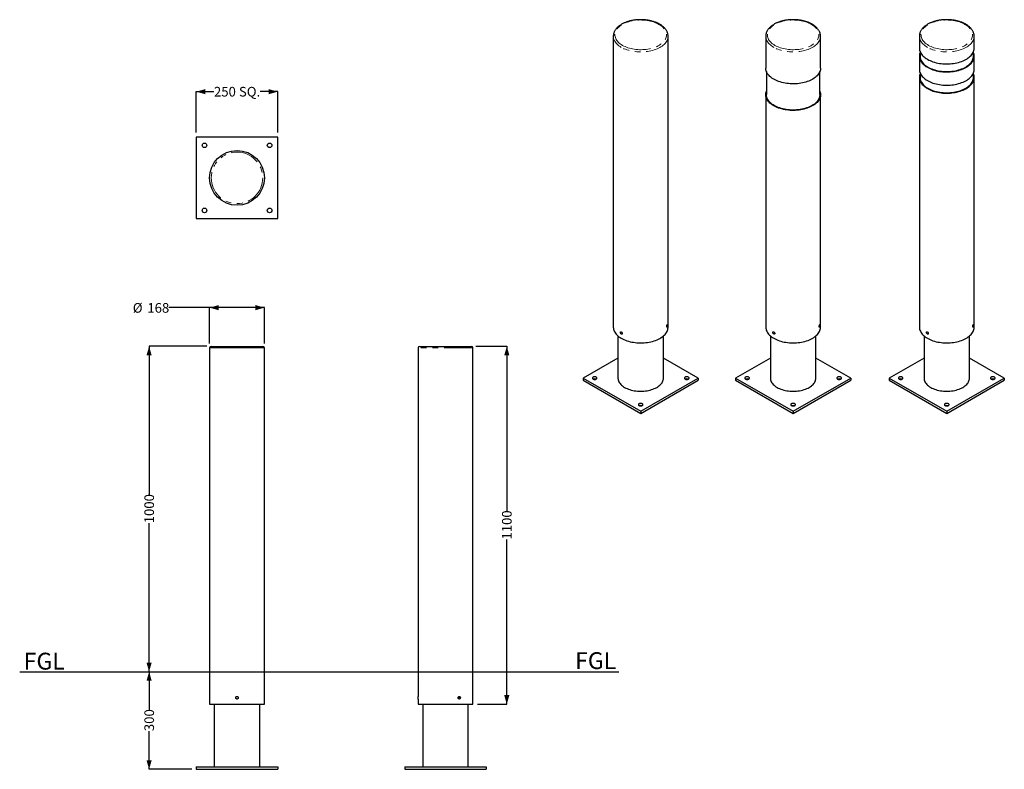
# Model space of a CAD drawing. Units: millimetres. Extents: x 11 to 227, y 31 to 196.
import ezdxf

# ---------------------------------------------------------------- set-up
doc = ezdxf.new("R2010")
doc.units = ezdxf.units.MM
doc.linetypes.add('PHANTOM', pattern=[12.7, 6.35, -1.27, 1.27, -1.27, 1.27, -1.27])
doc.layers.add('SLD-0', color=179, linetype='Continuous')
doc.styles.add('SLDTEXTSTYLE0', font='TXT', dxfattribs={"width": 0.75})
doc.dimstyles.new('SLDDIMSTYLE0', dxfattribs={"dimtxt": 2.116667, "dimasz": 2, "dimexe": 0, "dimexo": 0.0625, "dimgap": 0.529167, "dimtad": 0, "dimdec": 0, "dimlfac": 14, "dimrnd": 1e-09, "dimzin": 12, "dimdsep": 46, "dimtxsty": 'SLDTEXTSTYLE0', "dimsah": 1, "dimcen": 0.09, "dimadec": 0, "dimazin": 3, "dimtfac": 1, "dimtdec": 0, "dimtofl": 0, "dimtmove": 0, "dimatfit": 3, "dimfxl": 0, "dimfrac": 2, "dimtolj": 1, "dimtzin": 12, "dimarcsym": 0})

# ---------------------------------------------------------------- blocks, each defined once
blk = doc.blocks.new('_D')
at = {"layer": 'SLD-0'}
for p, q in [((39.42, 52.65), (39.42, 44.29)), ((39.42, 31.22), (39.42, 39.6)), ((48.78, 31.22), (39.42, 31.22))]:
    blk.add_line(p, q, dxfattribs=at)
for points in [[(39.42, 52.65), (38.85, 50.65), (39.99, 50.65)], [(39.42, 31.22), (39.99, 33.22), (38.85, 33.22)]]:
    blk.add_solid(points, dxfattribs=at)
at = {"layer": 'SLD-0', "insert": (38.38, 39.6), "char_height": 2.117, "attachment_point": 1, "rotation": 90, "style": 'SLDTEXTSTYLE0'}
blk.add_mtext('300', dxfattribs=at)
blk = doc.blocks.new('_D_1')
at = {"layer": 'SLD-0'}
for p, q in [((52.05, 124.08), (39.42, 124.08)), ((39.42, 124.08), (39.42, 91.49)), ((39.42, 52.65), (39.42, 85.23))]:
    blk.add_line(p, q, dxfattribs=at)
for points in [[(39.42, 124.08), (38.85, 122.08), (39.99, 122.08)], [(39.42, 52.65), (39.99, 54.65), (38.85, 54.65)]]:
    blk.add_solid(points, dxfattribs=at)
at = {"layer": 'SLD-0', "insert": (38.38, 85.23), "char_height": 2.117, "attachment_point": 1, "rotation": 90, "style": 'SLDTEXTSTYLE0'}
blk.add_mtext('1000', dxfattribs=at)
blk = doc.blocks.new('_D_2')
at = {"layer": 'SLD-0'}
for p, q in [((52.7, 132.57), (43.72, 132.57)), ((52.7, 124.72), (52.7, 132.57)), ((64.72, 132.57), (52.7, 132.57)), ((64.72, 124.72), (64.72, 132.57))]:
    blk.add_line(p, q, dxfattribs=at)
for points in [[(52.7, 132.57), (54.7, 132), (54.7, 133.14)], [(64.72, 132.57), (62.72, 133.14), (62.72, 132)]]:
    blk.add_solid(points, dxfattribs=at)
at = {"layer": 'SLD-0', "char_height": 2.117, "attachment_point": 1, "style": 'SLDTEXTSTYLE0'}
for s, insert in [('%%c', (35.84, 133.58)), ('168', (39.03, 133.58))]:
    blk.add_mtext(s, dxfattribs=dict(at, insert=insert))
blk = doc.blocks.new('_D_3')
at = {"layer": 'SLD-0'}
for p, q in [((111.12, 124.08), (117.9, 124.08)), ((117.9, 124.08), (117.9, 87.92)), ((117.9, 45.51), (117.9, 81.66)), ((111.48, 45.51), (117.9, 45.51))]:
    blk.add_line(p, q, dxfattribs=at)
for points in [[(117.9, 124.08), (117.33, 122.08), (118.47, 122.08)], [(117.9, 45.51), (118.47, 47.51), (117.33, 47.51)]]:
    blk.add_solid(points, dxfattribs=at)
at = {"layer": 'SLD-0', "insert": (116.85, 81.66), "char_height": 2.117, "attachment_point": 1, "rotation": 90, "style": 'SLDTEXTSTYLE0'}
blk.add_mtext('1100', dxfattribs=at)
blk = doc.blocks.new('_D_4')
at = {"layer": 'SLD-0'}
for p, q in [((49.78, 170.99), (49.78, 179.99)), ((49.78, 179.99), (53.65, 179.99)), ((67.64, 179.99), (63.77, 179.99)), ((67.64, 170.99), (67.64, 179.99))]:
    blk.add_line(p, q, dxfattribs=at)
for points in [[(49.78, 179.99), (51.78, 179.42), (51.78, 180.56)], [(67.64, 179.99), (65.64, 180.56), (65.64, 179.42)]]:
    blk.add_solid(points, dxfattribs=at)
at = {"layer": 'SLD-0', "char_height": 2.117, "attachment_point": 1, "style": 'SLDTEXTSTYLE0'}
for s, insert in [('250', (53.65, 181.04)), ('SQ.', (59.13, 181.04))]:
    blk.add_mtext(s, dxfattribs=dict(at, insert=insert))

msp = doc.modelspace()

# ---------------------------------------------------------------- linework, layer by layer
at = {"color": 7, "linetype": 'Continuous', "lineweight": 25}
for p, q in [((141.271, 192.17), (141.271, 128.305)), ((153.292, 192.183), (153.292, 192.17)), ((153.292, 128.305), (153.292, 192.17)), ((174.718, 192.17), (174.718, 185.171)), ((186.74, 192.183), (186.74, 192.17)), ((186.74, 185.171), (186.74, 192.17)), ((208.423, 192.17), (208.423, 189.545)), ((220.445, 192.183), (220.445, 192.17)), ((220.445, 189.545), (220.445, 192.17)), ((208.566, 188.793), (208.566, 187.796)), ((220.302, 187.796), (220.302, 188.793)), ((208.423, 187.796), (208.423, 184.879)), ((220.445, 184.879), (220.445, 187.796)), ((174.861, 184.419), (174.861, 179.339)), ((186.597, 179.339), (186.597, 184.419)), ((208.566, 184.127), (208.566, 183.13)), ((220.302, 183.13), (220.302, 184.127)), ((208.423, 183.13), (208.423, 128.305)), ((220.445, 128.305), (220.445, 183.13)), ((174.718, 179.339), (174.718, 128.305)), ((186.74, 128.305), (186.74, 179.339)), ((67.636, 169.988), (49.779, 169.988)), ((49.779, 169.988), (49.779, 152.131)), ((67.636, 152.131), (67.636, 169.988)), ((63.764, 164.309), (63.764, 164.309)), ((53.365, 163.814), (53.365, 163.814)), ((58.421, 155.056), (58.421, 155.049)), ((58.993, 155.049), (58.993, 155.056)), ((49.779, 152.131), (67.636, 152.131)), ((142.292, 126.37), (142.292, 117.107)), ((152.271, 117.107), (152.271, 126.37)), ((175.74, 126.37), (175.74, 117.107)), ((185.718, 117.107), (185.718, 126.37)), ((209.445, 126.37), (209.445, 117.107)), ((219.423, 117.107), (219.423, 126.37)), ((52.696, 123.72), (52.696, 45.505)), ((53.054, 124.077), (58.707, 124.077)), ((58.707, 124.077), (64.361, 124.077)), ((64.718, 45.505), (64.718, 123.72)), ((98.455, 123.72), (98.455, 47.216)), ((98.812, 124.077), (110.119, 124.077)), ((110.476, 45.505), (110.476, 123.72)), ((142.292, 121.516), (134.655, 117.107)), ((159.909, 117.107), (152.271, 121.516)), ((175.74, 121.516), (168.102, 117.107)), ((193.356, 117.107), (185.718, 121.516)), ((209.445, 121.516), (201.807, 117.107)), ((227.061, 117.107), (219.423, 121.516)), ((134.655, 117.107), (134.655, 116.64)), ((134.655, 117.107), (147.282, 109.817)), ((147.282, 109.817), (159.909, 117.107)), ((159.909, 117.107), (159.909, 116.64)), ((168.102, 117.107), (180.729, 109.817)), ((168.102, 117.107), (168.102, 116.64)), ((180.729, 109.817), (193.356, 117.107)), ((193.356, 117.107), (193.356, 116.64)), ((201.807, 117.107), (214.434, 109.817)), ((201.807, 117.107), (201.807, 116.64)), ((214.434, 109.817), (227.061, 117.107)), ((227.061, 117.107), (227.061, 116.64)), ((134.655, 116.64), (147.282, 109.351)), ((147.282, 109.351), (159.909, 116.64)), ((168.102, 116.64), (180.729, 109.351)), ((180.729, 109.351), (193.356, 116.64)), ((201.807, 116.64), (214.434, 109.351)), ((214.434, 109.351), (227.061, 116.64)), ((147.282, 109.817), (147.282, 109.351)), ((180.729, 109.817), (180.729, 109.351)), ((214.434, 109.817), (214.434, 109.351)), ((52.696, 45.505), (58.707, 45.505)), ((53.718, 45.505), (53.718, 31.791)), ((58.707, 45.505), (64.718, 45.505)), ((63.696, 31.791), (63.696, 45.505)), ((98.455, 46.648), (98.455, 45.505)), ((98.455, 45.505), (110.476, 45.505)), ((99.476, 45.505), (99.476, 31.791)), ((109.455, 31.791), (109.455, 45.505)), ((49.779, 31.791), (67.636, 31.791)), ((49.779, 31.791), (49.779, 31.22)), ((49.779, 31.22), (67.636, 31.22)), ((67.636, 31.791), (67.636, 31.22)), ((95.537, 31.791), (95.537, 31.22)), ((95.537, 31.791), (113.394, 31.791)), ((95.537, 31.22), (113.394, 31.22)), ((113.394, 31.791), (113.394, 31.22))]:
    msp.add_line(p, q, dxfattribs=at)
at = {"color": 8, "linetype": 'PHANTOM', "lineweight": 18}
for p, q in [((58.707, 123.72), (52.696, 123.72)), ((64.718, 123.72), (58.707, 123.72)), ((110.476, 123.72), (98.455, 123.72))]:
    msp.add_line(p, q, dxfattribs=at)
at = {"color": 8, "linetype": 'PHANTOM', "lineweight": 18, "flags": 128}
for points in [[(143.284, 190.154), (143.56, 190.005), (143.853, 189.867), (144.16, 189.74), (144.482, 189.626), (144.817, 189.524), (145.162, 189.436), (145.517, 189.361), (145.879, 189.3), (146.248, 189.253), (146.622, 189.22), (146.998, 189.202), (147.376, 189.198), (147.754, 189.209), (148.129, 189.235), (148.5, 189.275), (148.866, 189.329), (149.225, 189.397), (149.575, 189.479), (149.915, 189.574), (150.244, 189.682), (150.559, 189.802), (150.859, 189.934), (151.144, 190.078), (151.411, 190.232), (151.659, 190.396), (151.889, 190.57), (152.097, 190.752), (152.284, 190.941), (152.449, 191.137), (152.591, 191.34), (152.709, 191.547), (152.802, 191.758), (152.871, 191.973), (152.916, 192.189), (152.934, 192.407), (152.928, 192.625), (152.897, 192.843), (152.84, 193.058), (152.759, 193.271), (152.653, 193.481), (152.523, 193.685), (152.37, 193.885), (152.194, 194.078), (151.996, 194.264), (151.777, 194.441), (151.537, 194.61), (151.279, 194.769), (151.003, 194.918), (150.711, 195.056), (150.403, 195.183), (150.081, 195.297), (149.747, 195.399), (149.402, 195.487), (149.047, 195.562), (148.684, 195.623), (148.315, 195.67), (147.942, 195.703), (147.565, 195.721), (147.187, 195.725), (146.81, 195.714), (146.435, 195.689), (146.063, 195.649), (145.697, 195.595), (145.338, 195.526), (144.988, 195.445), (144.648, 195.35), (144.32, 195.242), (144.005, 195.121), (143.704, 194.989), (143.42, 194.845), (143.153, 194.691), (142.904, 194.527), (142.675, 194.353), (142.466, 194.172), (142.279, 193.982), (142.114, 193.786), (141.973, 193.584), (141.855, 193.376), (141.761, 193.165), (141.692, 192.951), (141.648, 192.734), (141.629, 192.516), (141.635, 192.298), (141.667, 192.081), (141.723, 191.865), (141.805, 191.652), (141.911, 191.443), (142.041, 191.238), (142.194, 191.039), (142.37, 190.846), (142.568, 190.66), (142.787, 190.482), (143.026, 190.313), (143.284, 190.154)], [(176.732, 190.154), (177.007, 190.005), (177.3, 189.867), (177.608, 189.74), (177.93, 189.626), (178.264, 189.524), (178.609, 189.436), (178.964, 189.361), (179.327, 189.3), (179.696, 189.253), (180.069, 189.22), (180.446, 189.202), (180.824, 189.198), (181.201, 189.209), (181.576, 189.235), (181.948, 189.275), (182.314, 189.329), (182.673, 189.397), (183.023, 189.479), (183.363, 189.574), (183.691, 189.682), (184.006, 189.802), (184.307, 189.934), (184.591, 190.078), (184.858, 190.232), (185.107, 190.396), (185.336, 190.57), (185.545, 190.752), (185.732, 190.941), (185.897, 191.137), (186.038, 191.34), (186.156, 191.547), (186.25, 191.758), (186.319, 191.973), (186.363, 192.189), (186.382, 192.407), (186.376, 192.625), (186.344, 192.843), (186.288, 193.058), (186.206, 193.271), (186.1, 193.481), (185.97, 193.685), (185.817, 193.885), (185.641, 194.078), (185.443, 194.264), (185.224, 194.441), (184.985, 194.61), (184.727, 194.769), (184.451, 194.918), (184.158, 195.056), (183.851, 195.183), (183.529, 195.297), (183.194, 195.399), (182.849, 195.487), (182.494, 195.562), (182.132, 195.623), (181.763, 195.67), (181.389, 195.703), (181.013, 195.721), (180.635, 195.725), (180.257, 195.714), (179.882, 195.689), (179.511, 195.649), (179.145, 195.595), (178.786, 195.526), (178.435, 195.445), (178.095, 195.35), (177.767, 195.242), (177.452, 195.121), (177.152, 194.989), (176.867, 194.845), (176.6, 194.691), (176.351, 194.527), (176.122, 194.353), (175.914, 194.172), (175.727, 193.982), (175.562, 193.786), (175.42, 193.584), (175.302, 193.376), (175.209, 193.165), (175.139, 192.951), (175.095, 192.734), (175.076, 192.516), (175.083, 192.298), (175.114, 192.081), (175.171, 191.865), (175.252, 191.652), (175.358, 191.443), (175.488, 191.238), (175.641, 191.039), (175.817, 190.846), (176.015, 190.66), (176.234, 190.482), (176.473, 190.313), (176.732, 190.154)], [(210.436, 190.154), (210.712, 190.005), (211.005, 189.867), (211.313, 189.74), (211.634, 189.626), (211.969, 189.524), (212.314, 189.436), (212.669, 189.361), (213.032, 189.3), (213.4, 189.253), (213.774, 189.22), (214.151, 189.202), (214.528, 189.198), (214.906, 189.209), (215.281, 189.235), (215.652, 189.275), (216.018, 189.329), (216.377, 189.397), (216.728, 189.479), (217.068, 189.574), (217.396, 189.682), (217.711, 189.802), (218.011, 189.934), (218.296, 190.078), (218.563, 190.232), (218.812, 190.396), (219.041, 190.57), (219.249, 190.752), (219.436, 190.941), (219.601, 191.137), (219.743, 191.34), (219.861, 191.547), (219.955, 191.758), (220.024, 191.973), (220.068, 192.189), (220.087, 192.407), (220.08, 192.625), (220.049, 192.843), (219.992, 193.058), (219.911, 193.271), (219.805, 193.481), (219.675, 193.685), (219.522, 193.885), (219.346, 194.078), (219.148, 194.264), (218.929, 194.441), (218.69, 194.61), (218.432, 194.769), (218.156, 194.918), (217.863, 195.056), (217.555, 195.183), (217.233, 195.297), (216.899, 195.399), (216.554, 195.487), (216.199, 195.562), (215.836, 195.623), (215.467, 195.67), (215.094, 195.703), (214.717, 195.721), (214.339, 195.725), (213.962, 195.714), (213.587, 195.689), (213.215, 195.649), (212.849, 195.595), (212.49, 195.526), (212.14, 195.445), (211.8, 195.35), (211.472, 195.242), (211.157, 195.121), (210.856, 194.989), (210.572, 194.845), (210.305, 194.691), (210.056, 194.527), (209.827, 194.353), (209.618, 194.172), (209.431, 193.982), (209.267, 193.786), (209.125, 193.584), (209.007, 193.376), (208.913, 193.165), (208.844, 192.951), (208.8, 192.734), (208.781, 192.516), (208.787, 192.298), (208.819, 192.081), (208.876, 191.865), (208.957, 191.652), (209.063, 191.443), (209.193, 191.238), (209.346, 191.039), (209.522, 190.846), (209.72, 190.66), (209.939, 190.482), (210.178, 190.313), (210.436, 190.154)], [(143.031, 189.716), (142.765, 189.88), (142.518, 190.054), (142.291, 190.236), (142.084, 190.427), (141.9, 190.625), (141.738, 190.829), (141.599, 191.039), (141.484, 191.254), (141.394, 191.472), (141.328, 191.694), (141.287, 191.917), (141.271, 192.142), (141.271, 192.165)], [(153.292, 192.17), (153.291, 192.086), (153.269, 191.861), (153.221, 191.638), (153.149, 191.417), (153.053, 191.2), (152.932, 190.986), (152.787, 190.778), (152.62, 190.575), (152.429, 190.379), (152.218, 190.19), (151.985, 190.01), (151.733, 189.838), (151.463, 189.677), (151.174, 189.526), (150.87, 189.386), (150.55, 189.258), (150.217, 189.142), (149.871, 189.039), (149.514, 188.948), (149.148, 188.872), (148.775, 188.809), (148.395, 188.76), (148.01, 188.726), (147.622, 188.706), (147.233, 188.7), (146.844, 188.709), (146.457, 188.733), (146.073, 188.771), (145.695, 188.823), (145.323, 188.89), (144.959, 188.97), (144.605, 189.063), (144.262, 189.17), (143.932, 189.289), (143.616, 189.42), (143.316, 189.563), (143.031, 189.716)], [(176.479, 189.716), (176.213, 189.88), (175.966, 190.054), (175.738, 190.236), (175.532, 190.427), (175.347, 190.625), (175.185, 190.829), (175.047, 191.039), (174.932, 191.254), (174.841, 191.472), (174.775, 191.694), (174.734, 191.917), (174.719, 192.142), (174.718, 192.165)], [(186.74, 192.17), (186.738, 192.086), (186.716, 191.861), (186.669, 191.638), (186.597, 191.417), (186.5, 191.2), (186.379, 190.986), (186.235, 190.778), (186.067, 190.575), (185.877, 190.379), (185.665, 190.19), (185.433, 190.01), (185.181, 189.838), (184.91, 189.677), (184.622, 189.526), (184.317, 189.386), (183.997, 189.258), (183.664, 189.142), (183.318, 189.039), (182.962, 188.948), (182.596, 188.872), (182.222, 188.809), (181.842, 188.76), (181.457, 188.726), (181.07, 188.706), (180.681, 188.7), (180.292, 188.709), (179.904, 188.733), (179.521, 188.771), (179.142, 188.823), (178.77, 188.89), (178.407, 188.97), (178.053, 189.063), (177.71, 189.17), (177.38, 189.289), (177.064, 189.42), (176.763, 189.563), (176.479, 189.716)], [(210.184, 189.716), (209.917, 189.88), (209.67, 190.054), (209.443, 190.236), (209.237, 190.427), (209.052, 190.625), (208.89, 190.829), (208.751, 191.039), (208.636, 191.254), (208.546, 191.472), (208.48, 191.694), (208.439, 191.917), (208.423, 192.142), (208.423, 192.165)], [(220.445, 192.17), (220.443, 192.086), (220.421, 191.861), (220.374, 191.638), (220.302, 191.417), (220.205, 191.2), (220.084, 190.986), (219.939, 190.778), (219.772, 190.575), (219.582, 190.379), (219.37, 190.19), (219.138, 190.01), (218.885, 189.838), (218.615, 189.677), (218.326, 189.526), (218.022, 189.386), (217.702, 189.258), (217.369, 189.142), (217.023, 189.039), (216.666, 188.948), (216.301, 188.872), (215.927, 188.809), (215.547, 188.76), (215.162, 188.726), (214.774, 188.706), (214.385, 188.7), (213.996, 188.709), (213.609, 188.733), (213.225, 188.771), (212.847, 188.823), (212.475, 188.89), (212.111, 188.97), (211.757, 189.063), (211.414, 189.17), (211.084, 189.289), (210.768, 189.42), (210.468, 189.563), (210.184, 189.716)]]:
    msp.add_lwpolyline(points, dxfattribs=at)
at = {"color": 7, "linetype": 'Continuous', "lineweight": 25, "flags": 128}
for points in [[(208.423, 189.545), (208.423, 189.517), (208.439, 189.293), (208.48, 189.069), (208.546, 188.848), (208.636, 188.629), (208.751, 188.415), (208.89, 188.205), (209.052, 188), (209.237, 187.802), (209.443, 187.612), (209.67, 187.429), (209.917, 187.256), (210.184, 187.092)], [(208.566, 188.548), (208.527, 188.438), (208.467, 188.216), (208.433, 187.992), (208.423, 187.768), (208.439, 187.543), (208.48, 187.32), (208.546, 187.098), (208.636, 186.88), (208.751, 186.665), (208.89, 186.455), (209.052, 186.25), (209.237, 186.053), (209.443, 185.862), (209.67, 185.68), (209.917, 185.506), (210.184, 185.342)], [(210.184, 187.092), (210.468, 186.938), (210.768, 186.795), (211.084, 186.664), (211.414, 186.545), (211.757, 186.439), (212.111, 186.345), (212.475, 186.265), (212.847, 186.199), (213.225, 186.146), (213.609, 186.108), (213.996, 186.085), (214.385, 186.076), (214.774, 186.081), (215.162, 186.101), (215.547, 186.135), (215.927, 186.184), (216.301, 186.247), (216.666, 186.324), (217.023, 186.414), (217.369, 186.517), (217.702, 186.633), (218.022, 186.761), (218.326, 186.901), (218.615, 187.052), (218.885, 187.214), (219.138, 187.385), (219.37, 187.565), (219.582, 187.754), (219.772, 187.95), (219.939, 188.153), (220.084, 188.362), (220.205, 188.575), (220.302, 188.793), (220.374, 189.014), (220.421, 189.237), (220.443, 189.461), (220.445, 189.545)], [(210.184, 185.342), (210.468, 185.188), (210.768, 185.046), (211.084, 184.914), (211.414, 184.795), (211.757, 184.689), (212.111, 184.595), (212.475, 184.515), (212.847, 184.449), (213.225, 184.397), (213.609, 184.359), (213.996, 184.335), (214.385, 184.326), (214.774, 184.331), (215.162, 184.351), (215.547, 184.386), (215.927, 184.435), (216.301, 184.497), (216.666, 184.574), (217.023, 184.664), (217.369, 184.768), (217.702, 184.884), (218.022, 185.012), (218.326, 185.152), (218.615, 185.303), (218.885, 185.464), (219.138, 185.635), (219.37, 185.816), (219.582, 186.004), (219.772, 186.2), (219.939, 186.403), (220.084, 186.612), (220.205, 186.825), (220.302, 187.043), (220.374, 187.264), (220.421, 187.487), (220.443, 187.711), (220.44, 187.936), (220.411, 188.16), (220.358, 188.383), (220.302, 188.548)], [(208.566, 187.796), (208.579, 187.574), (208.616, 187.354), (208.679, 187.135), (208.766, 186.919), (208.877, 186.707), (209.013, 186.499), (209.171, 186.297), (209.352, 186.102), (209.555, 185.914), (209.779, 185.734), (210.022, 185.562), (210.285, 185.4)], [(210.285, 185.4), (210.565, 185.249), (210.862, 185.108), (211.174, 184.979), (211.5, 184.862), (211.839, 184.758), (212.188, 184.666), (212.548, 184.588), (212.915, 184.524), (213.289, 184.473), (213.668, 184.437), (214.05, 184.415), (214.434, 184.408), (214.818, 184.415), (215.2, 184.437), (215.579, 184.473), (215.953, 184.524), (216.32, 184.588), (216.679, 184.666), (217.029, 184.758), (217.368, 184.862), (217.694, 184.979), (218.006, 185.108), (218.303, 185.249), (218.583, 185.4), (218.846, 185.562), (219.089, 185.734), (219.313, 185.914), (219.516, 186.102), (219.697, 186.297), (219.855, 186.499), (219.99, 186.707), (220.102, 186.919), (220.189, 187.135), (220.252, 187.354), (220.289, 187.574), (220.302, 187.796)], [(186.74, 185.171), (186.73, 184.975), (186.696, 184.751), (186.636, 184.529), (186.552, 184.309), (186.443, 184.093), (186.31, 183.882), (186.154, 183.676), (185.975, 183.477), (185.774, 183.284), (185.552, 183.1), (185.309, 182.924), (185.048, 182.758), (184.768, 182.601), (184.471, 182.456), (184.159, 182.322), (183.832, 182.199), (183.493, 182.09), (183.141, 181.993), (182.78, 181.909), (182.41, 181.84), (182.033, 181.784), (181.65, 181.742), (181.264, 181.715), (180.875, 181.702), (180.486, 181.704), (180.098, 181.72), (179.712, 181.751), (179.331, 181.796), (178.955, 181.856), (178.587, 181.929), (178.228, 182.016), (177.88, 182.116), (177.543, 182.229), (177.22, 182.354), (176.911, 182.491), (176.619, 182.639), (176.344, 182.798), (176.087, 182.967), (175.849, 183.145), (175.632, 183.332), (175.437, 183.526), (175.264, 183.727), (175.113, 183.935), (174.986, 184.147), (174.883, 184.364), (174.805, 184.584), (174.752, 184.807), (174.723, 185.031), (174.718, 185.171)], [(208.423, 184.879), (208.423, 184.851), (208.439, 184.627), (208.48, 184.403), (208.546, 184.182), (208.636, 183.963), (208.751, 183.749), (208.89, 183.539), (209.052, 183.334), (209.237, 183.136), (209.443, 182.946), (209.67, 182.763), (209.917, 182.59), (210.184, 182.426)], [(208.566, 183.882), (208.527, 183.772), (208.467, 183.55), (208.433, 183.326), (208.423, 183.102), (208.439, 182.877), (208.48, 182.654), (208.546, 182.432), (208.636, 182.214), (208.751, 181.999), (208.89, 181.789), (209.052, 181.585), (209.237, 181.387), (209.443, 181.196), (209.67, 181.014), (209.917, 180.84), (210.184, 180.676)], [(210.184, 182.426), (210.468, 182.272), (210.768, 182.129), (211.084, 181.998), (211.414, 181.879), (211.757, 181.773), (212.111, 181.679), (212.475, 181.599), (212.847, 181.533), (213.225, 181.48), (213.609, 181.442), (213.996, 181.419), (214.385, 181.41), (214.774, 181.415), (215.162, 181.435), (215.547, 181.47), (215.927, 181.518), (216.301, 181.581), (216.666, 181.658), (217.023, 181.748), (217.369, 181.851), (217.702, 181.967), (218.022, 182.096), (218.326, 182.235), (218.615, 182.386), (218.885, 182.548), (219.138, 182.719), (219.37, 182.899), (219.582, 183.088), (219.772, 183.284), (219.939, 183.487), (220.084, 183.696), (220.205, 183.909), (220.302, 184.127), (220.374, 184.348), (220.421, 184.571), (220.443, 184.795), (220.445, 184.879)], [(210.184, 180.676), (210.468, 180.522), (210.768, 180.38), (211.084, 180.249), (211.414, 180.129), (211.757, 180.023), (212.111, 179.929), (212.475, 179.849), (212.847, 179.783), (213.225, 179.731), (213.609, 179.693), (213.996, 179.669), (214.385, 179.66), (214.774, 179.665), (215.162, 179.685), (215.547, 179.72), (215.927, 179.769), (216.301, 179.831), (216.666, 179.908), (217.023, 179.998), (217.369, 180.102), (217.702, 180.218), (218.022, 180.346), (218.326, 180.486), (218.615, 180.637), (218.885, 180.798), (219.138, 180.969), (219.37, 181.15), (219.582, 181.338), (219.772, 181.534), (219.939, 181.737), (220.084, 181.946), (220.205, 182.159), (220.302, 182.377), (220.374, 182.598), (220.421, 182.821), (220.443, 183.045), (220.44, 183.27), (220.411, 183.494), (220.358, 183.717), (220.302, 183.882)], [(208.566, 183.13), (208.579, 182.908), (208.616, 182.688), (208.679, 182.469), (208.766, 182.253), (208.877, 182.041), (209.013, 181.833), (209.171, 181.632), (209.352, 181.436), (209.555, 181.248), (209.779, 181.068), (210.022, 180.896), (210.285, 180.734)], [(210.285, 180.734), (210.565, 180.583), (210.862, 180.442), (211.174, 180.313), (211.5, 180.196), (211.839, 180.092), (212.188, 180), (212.548, 179.922), (212.915, 179.858), (213.289, 179.807), (213.668, 179.771), (214.05, 179.75), (214.434, 179.742), (214.818, 179.75), (215.2, 179.771), (215.579, 179.807), (215.953, 179.858), (216.32, 179.922), (216.679, 180), (217.029, 180.092), (217.368, 180.196), (217.694, 180.313), (218.006, 180.442), (218.303, 180.583), (218.583, 180.734), (218.846, 180.896), (219.089, 181.068), (219.313, 181.248), (219.516, 181.436), (219.697, 181.632), (219.855, 181.833), (219.99, 182.041), (220.102, 182.253), (220.189, 182.469), (220.252, 182.688), (220.289, 182.908), (220.302, 183.13)], [(186.597, 180.091), (186.617, 180.036), (186.683, 179.815), (186.724, 179.591), (186.74, 179.367), (186.73, 179.142), (186.696, 178.918), (186.636, 178.696), (186.552, 178.477), (186.443, 178.261), (186.31, 178.05), (186.154, 177.844), (185.975, 177.644), (185.774, 177.452), (185.552, 177.267), (185.309, 177.092), (185.048, 176.925), (184.768, 176.769), (184.471, 176.623), (184.159, 176.489), (183.832, 176.367), (183.493, 176.257), (183.141, 176.16), (182.78, 176.077), (182.41, 176.007), (182.033, 175.951), (181.65, 175.91), (181.264, 175.882), (180.875, 175.87), (180.486, 175.872), (180.098, 175.888), (179.712, 175.919), (179.331, 175.964), (178.955, 176.023), (178.587, 176.097), (178.228, 176.183), (177.88, 176.283), (177.543, 176.396), (177.22, 176.522), (176.911, 176.659), (176.619, 176.807), (176.344, 176.966), (176.087, 177.135), (175.849, 177.313), (175.632, 177.499), (175.437, 177.694), (175.264, 177.895), (175.113, 178.102), (174.986, 178.315), (174.883, 178.531), (174.805, 178.751), (174.752, 178.974), (174.723, 179.198), (174.72, 179.423), (174.742, 179.647), (174.789, 179.87), (174.861, 180.091)], [(186.597, 179.339), (186.585, 179.117), (186.547, 178.896), (186.484, 178.678), (186.397, 178.462), (186.286, 178.25), (186.15, 178.042), (185.992, 177.84), (185.811, 177.645), (185.608, 177.457), (185.384, 177.277), (185.141, 177.105), (184.878, 176.943), (184.598, 176.792), (184.301, 176.651), (183.989, 176.522), (183.663, 176.405), (183.325, 176.301), (182.975, 176.209), (182.615, 176.131), (182.248, 176.067), (181.874, 176.016), (181.495, 175.98), (181.113, 175.958), (180.729, 175.951), (180.345, 175.958), (179.963, 175.98), (179.584, 176.016), (179.211, 176.067), (178.843, 176.131), (178.484, 176.209), (178.134, 176.301), (177.795, 176.405), (177.469, 176.522), (177.157, 176.651), (176.86, 176.792), (176.58, 176.943), (176.318, 177.105), (176.074, 177.277), (175.85, 177.457), (175.648, 177.645), (175.466, 177.84), (175.308, 178.042), (175.173, 178.25), (175.061, 178.462), (174.974, 178.678), (174.912, 178.896), (174.874, 179.117), (174.861, 179.339)], [(141.271, 128.305), (141.271, 128.277), (141.287, 128.052), (141.328, 127.829), (141.394, 127.607), (141.484, 127.389), (141.599, 127.174), (141.738, 126.964), (141.9, 126.76), (142.084, 126.562), (142.291, 126.371), (142.518, 126.189), (142.765, 126.015), (143.031, 125.851)], [(143.031, 125.851), (143.316, 125.698), (143.616, 125.555), (143.932, 125.424), (144.262, 125.305), (144.605, 125.198), (144.959, 125.104), (145.323, 125.024), (145.695, 124.958), (146.073, 124.906), (146.457, 124.868), (146.844, 124.844), (147.233, 124.835), (147.622, 124.841), (148.01, 124.86), (148.395, 124.895), (148.775, 124.944), (149.148, 125.007), (149.514, 125.083), (149.871, 125.173), (150.217, 125.277), (150.55, 125.393), (150.87, 125.521), (151.174, 125.661), (151.463, 125.812), (151.733, 125.973), (151.985, 126.145), (152.218, 126.325), (152.429, 126.513), (152.62, 126.71), (152.787, 126.912), (152.932, 127.121), (153.053, 127.335), (153.149, 127.552), (153.221, 127.773), (153.269, 127.996), (153.291, 128.221), (153.292, 128.305)], [(174.718, 128.305), (174.719, 128.277), (174.734, 128.052), (174.775, 127.829), (174.841, 127.607), (174.932, 127.389), (175.047, 127.174), (175.185, 126.964), (175.347, 126.76), (175.532, 126.562), (175.738, 126.371), (175.966, 126.189), (176.213, 126.015), (176.479, 125.851)], [(176.479, 125.851), (176.763, 125.698), (177.064, 125.555), (177.38, 125.424), (177.71, 125.305), (178.053, 125.198), (178.407, 125.104), (178.77, 125.024), (179.142, 124.958), (179.521, 124.906), (179.904, 124.868), (180.292, 124.844), (180.681, 124.835), (181.07, 124.841), (181.457, 124.86), (181.842, 124.895), (182.222, 124.944), (182.596, 125.007), (182.962, 125.083), (183.318, 125.173), (183.664, 125.277), (183.997, 125.393), (184.317, 125.521), (184.622, 125.661), (184.91, 125.812), (185.181, 125.973), (185.433, 126.145), (185.665, 126.325), (185.877, 126.513), (186.067, 126.71), (186.235, 126.912), (186.379, 127.121), (186.5, 127.335), (186.597, 127.552), (186.669, 127.773), (186.716, 127.996), (186.738, 128.221), (186.74, 128.305)], [(208.423, 128.305), (208.423, 128.277), (208.439, 128.052), (208.48, 127.829), (208.546, 127.607), (208.636, 127.389), (208.751, 127.174), (208.89, 126.964), (209.052, 126.76), (209.237, 126.562), (209.443, 126.371), (209.67, 126.189), (209.917, 126.015), (210.184, 125.851)], [(210.184, 125.851), (210.468, 125.698), (210.768, 125.555), (211.084, 125.424), (211.414, 125.305), (211.757, 125.198), (212.111, 125.104), (212.475, 125.024), (212.847, 124.958), (213.225, 124.906), (213.609, 124.868), (213.996, 124.844), (214.385, 124.835), (214.774, 124.841), (215.162, 124.86), (215.547, 124.895), (215.927, 124.944), (216.301, 125.007), (216.666, 125.083), (217.023, 125.173), (217.369, 125.277), (217.702, 125.393), (218.022, 125.521), (218.326, 125.661), (218.615, 125.812), (218.885, 125.973), (219.138, 126.145), (219.37, 126.325), (219.582, 126.513), (219.772, 126.71), (219.939, 126.912), (220.084, 127.121), (220.205, 127.335), (220.302, 127.552), (220.374, 127.773), (220.421, 127.996), (220.443, 128.221), (220.445, 128.305)], [(136.827, 116.902), (136.914, 116.862), (137.015, 116.834), (137.124, 116.82), (137.236, 116.82), (137.345, 116.834), (137.446, 116.862), (137.534, 116.902), (137.604, 116.953), (137.652, 117.011), (137.677, 117.074), (137.677, 117.139), (137.652, 117.202), (137.604, 117.26), (137.534, 117.311), (137.446, 117.351), (137.345, 117.379), (137.236, 117.393), (137.124, 117.393), (137.015, 117.379), (136.914, 117.351), (136.827, 117.311), (136.757, 117.26), (136.708, 117.202), (136.683, 117.139), (136.683, 117.074), (136.708, 117.011), (136.757, 116.953), (136.827, 116.902)], [(142.292, 117.107), (142.305, 116.901), (142.343, 116.697), (142.406, 116.494), (142.495, 116.295), (142.607, 116.1), (142.743, 115.91), (142.903, 115.726), (143.084, 115.549), (143.288, 115.381), (143.511, 115.22), (143.754, 115.07)], [(143.754, 115.07), (144.014, 114.93), (144.292, 114.801), (144.584, 114.684), (144.891, 114.579), (145.209, 114.487), (145.538, 114.408), (145.876, 114.343), (146.221, 114.292), (146.572, 114.256), (146.926, 114.234), (147.282, 114.226), (147.638, 114.234), (147.992, 114.256), (148.342, 114.292), (148.687, 114.343), (149.025, 114.408), (149.354, 114.487), (149.673, 114.579), (149.979, 114.684), (150.272, 114.801), (150.549, 114.93), (150.81, 115.07), (151.052, 115.22), (151.276, 115.381), (151.479, 115.549), (151.661, 115.726), (151.82, 115.91), (151.956, 116.1), (152.069, 116.295), (152.157, 116.494), (152.22, 116.697), (152.258, 116.901), (152.271, 117.107)], [(157.03, 116.902), (157.117, 116.862), (157.218, 116.834), (157.327, 116.82), (157.439, 116.82), (157.548, 116.834), (157.649, 116.862), (157.737, 116.902), (157.807, 116.953), (157.855, 117.011), (157.88, 117.074), (157.88, 117.139), (157.855, 117.202), (157.807, 117.26), (157.737, 117.311), (157.649, 117.351), (157.548, 117.379), (157.439, 117.393), (157.327, 117.393), (157.218, 117.379), (157.117, 117.351), (157.03, 117.311), (156.96, 117.26), (156.911, 117.202), (156.886, 117.139), (156.886, 117.074), (156.911, 117.011), (156.96, 116.953), (157.03, 116.902)], [(170.274, 116.902), (170.362, 116.862), (170.463, 116.834), (170.572, 116.82), (170.684, 116.82), (170.793, 116.834), (170.894, 116.862), (170.981, 116.902), (171.051, 116.953), (171.1, 117.011), (171.125, 117.074), (171.125, 117.139), (171.1, 117.202), (171.051, 117.26), (170.981, 117.311), (170.894, 117.351), (170.793, 117.379), (170.684, 117.393), (170.572, 117.393), (170.463, 117.379), (170.362, 117.351), (170.274, 117.311), (170.204, 117.26), (170.156, 117.202), (170.131, 117.139), (170.131, 117.074), (170.156, 117.011), (170.204, 116.953), (170.274, 116.902)], [(175.74, 117.107), (175.753, 116.901), (175.791, 116.697), (175.854, 116.494), (175.942, 116.295), (176.055, 116.1), (176.191, 115.91), (176.35, 115.726), (176.532, 115.549), (176.735, 115.381), (176.959, 115.22), (177.201, 115.07)], [(177.201, 115.07), (177.462, 114.93), (177.739, 114.801), (178.032, 114.684), (178.338, 114.579), (178.657, 114.487), (178.986, 114.408), (179.324, 114.343), (179.669, 114.292), (180.019, 114.256), (180.373, 114.234), (180.729, 114.226), (181.085, 114.234), (181.439, 114.256), (181.79, 114.292), (182.135, 114.343), (182.473, 114.408), (182.802, 114.487), (183.12, 114.579), (183.427, 114.684), (183.719, 114.801), (183.997, 114.93), (184.257, 115.07), (184.5, 115.22), (184.723, 115.381), (184.926, 115.549), (185.108, 115.726), (185.268, 115.91), (185.404, 116.1), (185.516, 116.295), (185.604, 116.494), (185.668, 116.697), (185.706, 116.901), (185.718, 117.107)], [(190.477, 116.902), (190.565, 116.862), (190.666, 116.834), (190.775, 116.82), (190.887, 116.82), (190.996, 116.834), (191.097, 116.862), (191.184, 116.902), (191.254, 116.953), (191.303, 117.011), (191.328, 117.074), (191.328, 117.139), (191.303, 117.202), (191.254, 117.26), (191.184, 117.311), (191.097, 117.351), (190.996, 117.379), (190.887, 117.393), (190.775, 117.393), (190.666, 117.379), (190.565, 117.351), (190.477, 117.311), (190.407, 117.26), (190.359, 117.202), (190.334, 117.139), (190.334, 117.074), (190.359, 117.011), (190.407, 116.953), (190.477, 116.902)], [(203.979, 116.902), (204.066, 116.862), (204.167, 116.834), (204.276, 116.82), (204.388, 116.82), (204.497, 116.834), (204.598, 116.862), (204.686, 116.902), (204.756, 116.953), (204.804, 117.011), (204.829, 117.074), (204.829, 117.139), (204.804, 117.202), (204.756, 117.26), (204.686, 117.311), (204.598, 117.351), (204.497, 117.379), (204.388, 117.393), (204.276, 117.393), (204.167, 117.379), (204.066, 117.351), (203.979, 117.311), (203.909, 117.26), (203.86, 117.202), (203.835, 117.139), (203.835, 117.074), (203.86, 117.011), (203.909, 116.953), (203.979, 116.902)], [(209.445, 117.107), (209.457, 116.901), (209.495, 116.697), (209.559, 116.494), (209.647, 116.295), (209.759, 116.1), (209.895, 115.91), (210.055, 115.726), (210.237, 115.549), (210.44, 115.381), (210.663, 115.22), (210.906, 115.07)], [(210.906, 115.07), (211.167, 114.93), (211.444, 114.801), (211.736, 114.684), (212.043, 114.579), (212.361, 114.487), (212.69, 114.408), (213.028, 114.343), (213.373, 114.292), (213.724, 114.256), (214.078, 114.234), (214.434, 114.226), (214.79, 114.234), (215.144, 114.256), (215.494, 114.292), (215.84, 114.343), (216.177, 114.408), (216.507, 114.487), (216.825, 114.579), (217.131, 114.684), (217.424, 114.801), (217.701, 114.93), (217.962, 115.07), (218.205, 115.22), (218.428, 115.381), (218.631, 115.549), (218.813, 115.726), (218.972, 115.91), (219.109, 116.1), (219.221, 116.295), (219.309, 116.494), (219.372, 116.697), (219.41, 116.901), (219.423, 117.107)], [(224.182, 116.902), (224.269, 116.862), (224.37, 116.834), (224.479, 116.82), (224.591, 116.82), (224.701, 116.834), (224.801, 116.862), (224.889, 116.902), (224.959, 116.953), (225.007, 117.011), (225.032, 117.074), (225.032, 117.139), (225.007, 117.202), (224.959, 117.26), (224.889, 117.311), (224.801, 117.351), (224.701, 117.379), (224.591, 117.393), (224.479, 117.393), (224.37, 117.379), (224.269, 117.351), (224.182, 117.311), (224.112, 117.26), (224.063, 117.202), (224.039, 117.139), (224.039, 117.074), (224.063, 117.011), (224.112, 116.953), (224.182, 116.902)], [(146.928, 111.071), (147.016, 111.031), (147.117, 111.003), (147.226, 110.988), (147.338, 110.988), (147.447, 111.003), (147.548, 111.031), (147.635, 111.071), (147.705, 111.122), (147.754, 111.18), (147.779, 111.243), (147.779, 111.307), (147.754, 111.37), (147.705, 111.429), (147.635, 111.479), (147.548, 111.519), (147.447, 111.548), (147.338, 111.562), (147.226, 111.562), (147.117, 111.548), (147.016, 111.519), (146.928, 111.479), (146.858, 111.429), (146.81, 111.37), (146.785, 111.307), (146.785, 111.243), (146.81, 111.18), (146.858, 111.122), (146.928, 111.071)], [(180.376, 111.071), (180.463, 111.031), (180.564, 111.003), (180.673, 110.988), (180.785, 110.988), (180.894, 111.003), (180.995, 111.031), (181.083, 111.071), (181.153, 111.122), (181.201, 111.18), (181.226, 111.243), (181.226, 111.307), (181.201, 111.37), (181.153, 111.429), (181.083, 111.479), (180.995, 111.519), (180.894, 111.548), (180.785, 111.562), (180.673, 111.562), (180.564, 111.548), (180.463, 111.519), (180.376, 111.479), (180.306, 111.429), (180.257, 111.37), (180.232, 111.307), (180.232, 111.243), (180.257, 111.18), (180.306, 111.122), (180.376, 111.071)], [(214.08, 111.071), (214.168, 111.031), (214.269, 111.003), (214.378, 110.988), (214.49, 110.988), (214.599, 111.003), (214.7, 111.031), (214.787, 111.071), (214.857, 111.122), (214.906, 111.18), (214.931, 111.243), (214.931, 111.307), (214.906, 111.37), (214.857, 111.429), (214.787, 111.479), (214.7, 111.519), (214.599, 111.548), (214.49, 111.562), (214.378, 111.562), (214.269, 111.548), (214.168, 111.519), (214.08, 111.479), (214.011, 111.429), (213.962, 111.37), (213.937, 111.307), (213.937, 111.243), (213.962, 111.18), (214.011, 111.122), (214.08, 111.071)]]:
    msp.add_lwpolyline(points, dxfattribs=at)
at = {"color": 7, "linetype": 'Continuous', "lineweight": 25}
for centre, radius in [((51.564, 168.202), 0.5), ((65.85, 168.202), 0.5), ((58.707, 161.06), 6.011), ((51.564, 153.917), 0.5), ((65.85, 153.917), 0.5)]:
    msp.add_circle(centre, radius, dxfattribs=at)
at = {"color": 8, "linetype": 'PHANTOM', "lineweight": 18}
msp.add_circle((58.707, 161.06), 5.654, dxfattribs=at)
at = {"color": 7, "linetype": 'Continuous', "lineweight": 25}
for centre, radius, start, end in [((53.054, 123.72), 0.357, 90, 180), ((64.361, 123.72), 0.357, 0, 90), ((98.812, 123.72), 0.357, 90, 180), ((110.119, 123.72), 0.357, 0, 90), ((137.18, 116.139), 0.791, 68.16112, 111.83888), ((157.383, 116.139), 0.791, 68.16112, 111.83888), ((170.628, 116.139), 0.791, 68.16112, 111.83888), ((190.831, 116.139), 0.791, 68.16112, 111.83888), ((204.332, 116.139), 0.791, 68.16112, 111.83888), ((224.535, 116.139), 0.791, 68.16112, 111.83888), ((147.282, 110.307), 0.791, 68.16112, 111.83888), ((180.729, 110.307), 0.791, 68.16112, 111.83888), ((214.434, 110.307), 0.791, 68.16112, 111.83888)]:
    msp.add_arc(centre, radius, start, end, dxfattribs=at)
for points, knots in [([(153.29, 192.184), (153.29, 192.227), (153.29, 192.345), (153.265, 192.537), (153.218, 192.759), (153.148, 192.979), (153.056, 193.196), (152.942, 193.409), (152.807, 193.617), (152.65, 193.82), (152.472, 194.016), (152.275, 194.206), (152.058, 194.387), (151.823, 194.56), (151.57, 194.724), (151.302, 194.877), (151.018, 195.02), (150.72, 195.152), (150.41, 195.272), (150.088, 195.381), (149.756, 195.477), (149.415, 195.561), (149.067, 195.633), (148.711, 195.691), (148.351, 195.736), (147.987, 195.769), (147.62, 195.787), (147.252, 195.793), (146.884, 195.785), (146.517, 195.764), (146.154, 195.73), (145.794, 195.682), (145.44, 195.622), (145.093, 195.549), (144.753, 195.463), (144.423, 195.364), (144.103, 195.254), (143.794, 195.132), (143.499, 194.998), (143.217, 194.853), (142.95, 194.697), (142.699, 194.532), (142.466, 194.356), (142.25, 194.171), (142.054, 193.978), (141.878, 193.777), (141.724, 193.57), (141.591, 193.356), (141.48, 193.138), (141.393, 192.916), (141.328, 192.692), (141.288, 192.467), (141.27, 192.29), (141.273, 192.189), (141.274, 192.164)], [0, 0, 0, 0, 0.0107397, 0.0295175, 0.0483129, 0.0671802, 0.0861643, 0.1052952, 0.1245864, 0.1440347, 0.1636238, 0.1833284, 0.2031203, 0.2229717, 0.2428587, 0.2627626, 0.2826671, 0.3025628, 0.3224449, 0.342311, 0.3621606, 0.3819941, 0.401813, 0.4216192, 0.441415, 0.4612027, 0.480985, 0.5007644, 0.5205437, 0.5403251, 0.5601108, 0.5799037, 0.5997064, 0.6195216, 0.639352, 0.6591998, 0.6790672, 0.6989557, 0.718866, 0.7387975, 0.7587477, 0.7787114, 0.7986779, 0.8186302, 0.8385476, 0.8584038, 0.878168, 0.8978088, 0.9172983, 0.9366191, 0.9557686, 0.9747628, 0.9936355, 1, 1, 1, 1]), ([(186.737, 192.184), (186.737, 192.227), (186.737, 192.345), (186.713, 192.537), (186.666, 192.759), (186.596, 192.979), (186.504, 193.196), (186.39, 193.409), (186.254, 193.617), (186.097, 193.82), (185.92, 194.016), (185.722, 194.206), (185.505, 194.387), (185.27, 194.56), (185.018, 194.724), (184.749, 194.877), (184.465, 195.02), (184.168, 195.152), (183.858, 195.272), (183.536, 195.381), (183.204, 195.477), (182.863, 195.561), (182.514, 195.633), (182.159, 195.691), (181.799, 195.736), (181.434, 195.769), (181.067, 195.787), (180.699, 195.793), (180.331, 195.785), (179.965, 195.764), (179.601, 195.73), (179.242, 195.682), (178.888, 195.622), (178.54, 195.549), (178.201, 195.463), (177.87, 195.364), (177.55, 195.254), (177.242, 195.132), (176.946, 194.998), (176.665, 194.853), (176.398, 194.697), (176.147, 194.532), (175.913, 194.356), (175.698, 194.171), (175.502, 193.978), (175.326, 193.777), (175.171, 193.57), (175.038, 193.356), (174.928, 193.138), (174.84, 192.916), (174.775, 192.692), (174.735, 192.467), (174.717, 192.29), (174.72, 192.189), (174.721, 192.164)], [0, 0, 0, 0, 0.0107397, 0.0295175, 0.0483129, 0.0671802, 0.0861643, 0.1052952, 0.1245864, 0.1440347, 0.1636238, 0.1833284, 0.2031203, 0.2229717, 0.2428587, 0.2627626, 0.2826671, 0.3025628, 0.3224449, 0.342311, 0.3621606, 0.3819941, 0.401813, 0.4216192, 0.441415, 0.4612027, 0.480985, 0.5007644, 0.5205437, 0.5403251, 0.5601108, 0.5799037, 0.5997064, 0.6195216, 0.639352, 0.6591998, 0.6790672, 0.6989557, 0.718866, 0.7387975, 0.7587477, 0.7787114, 0.7986779, 0.8186302, 0.8385476, 0.8584038, 0.878168, 0.8978088, 0.9172983, 0.9366191, 0.9557686, 0.9747628, 0.9936355, 1, 1, 1, 1]), ([(220.442, 192.184), (220.442, 192.227), (220.442, 192.345), (220.418, 192.537), (220.37, 192.759), (220.3, 192.979), (220.208, 193.196), (220.094, 193.409), (219.959, 193.617), (219.802, 193.82), (219.625, 194.016), (219.427, 194.206), (219.21, 194.387), (218.975, 194.56), (218.722, 194.724), (218.454, 194.877), (218.17, 195.02), (217.872, 195.152), (217.562, 195.272), (217.241, 195.381), (216.909, 195.477), (216.568, 195.561), (216.219, 195.633), (215.864, 195.691), (215.503, 195.736), (215.139, 195.769), (214.772, 195.787), (214.404, 195.793), (214.036, 195.785), (213.67, 195.764), (213.306, 195.73), (212.946, 195.682), (212.592, 195.622), (212.245, 195.549), (211.905, 195.463), (211.575, 195.364), (211.255, 195.254), (210.947, 195.132), (210.651, 194.998), (210.369, 194.853), (210.102, 194.697), (209.852, 194.532), (209.618, 194.356), (209.403, 194.171), (209.207, 193.978), (209.031, 193.777), (208.876, 193.57), (208.743, 193.356), (208.632, 193.138), (208.545, 192.916), (208.48, 192.692), (208.44, 192.467), (208.422, 192.29), (208.425, 192.189), (208.426, 192.164)], [0, 0, 0, 0, 0.0107397, 0.0295175, 0.0483129, 0.0671802, 0.0861643, 0.1052952, 0.1245864, 0.1440347, 0.1636238, 0.1833284, 0.2031203, 0.2229717, 0.2428587, 0.2627626, 0.2826671, 0.3025628, 0.3224449, 0.342311, 0.3621606, 0.3819941, 0.401813, 0.4216192, 0.441415, 0.4612027, 0.480985, 0.5007644, 0.5205437, 0.5403251, 0.5601108, 0.5799037, 0.5997064, 0.6195216, 0.639352, 0.6591998, 0.6790672, 0.6989557, 0.718866, 0.7387975, 0.7587477, 0.7787114, 0.7986779, 0.8186302, 0.8385476, 0.8584038, 0.878168, 0.8978088, 0.9172983, 0.9366191, 0.9557686, 0.9747628, 0.9936355, 1, 1, 1, 1]), ([(153.007, 128.415), (153.008, 128.39), (153.01, 128.342), (153.025, 128.299), (153.046, 128.286), (153.071, 128.306), (153.096, 128.356), (153.119, 128.431), (153.138, 128.522), (153.15, 128.619), (153.156, 128.71), (153.155, 128.787), (153.146, 128.839), (153.132, 128.861), (153.111, 128.851), (153.087, 128.81), (153.062, 128.742), (153.037, 128.656), (153.019, 128.56), (153.009, 128.477), (153.007, 128.432), (153.007, 128.415)], [0, 0, 0, 0, 0.05364739, 0.10729332, 0.16097735, 0.21468625, 0.26835377, 0.32197832, 0.37562523, 0.42932499, 0.48302572, 0.53667386, 0.59029798, 0.64396409, 0.6976727, 0.751358, 0.80499065, 0.85862339, 0.91230877, 0.96601736, 1, 1, 1, 1]), ([(186.455, 128.415), (186.456, 128.39), (186.458, 128.342), (186.472, 128.299), (186.493, 128.286), (186.518, 128.306), (186.544, 128.356), (186.567, 128.431), (186.585, 128.522), (186.598, 128.619), (186.603, 128.71), (186.602, 128.787), (186.594, 128.839), (186.579, 128.861), (186.559, 128.851), (186.535, 128.81), (186.509, 128.742), (186.485, 128.656), (186.466, 128.56), (186.456, 128.477), (186.455, 128.432), (186.455, 128.415)], [0, 0, 0, 0, 0.05364739, 0.10729332, 0.16097735, 0.21468625, 0.26835377, 0.32197832, 0.37562523, 0.42932499, 0.48302572, 0.53667386, 0.59029798, 0.64396409, 0.6976727, 0.751358, 0.80499065, 0.85862339, 0.91230877, 0.96601736, 1, 1, 1, 1]), ([(220.159, 128.415), (220.16, 128.39), (220.162, 128.342), (220.177, 128.299), (220.198, 128.286), (220.223, 128.306), (220.249, 128.356), (220.272, 128.431), (220.29, 128.522), (220.302, 128.619), (220.308, 128.71), (220.307, 128.787), (220.299, 128.839), (220.284, 128.861), (220.264, 128.851), (220.239, 128.81), (220.214, 128.742), (220.19, 128.656), (220.171, 128.56), (220.161, 128.477), (220.16, 128.432), (220.159, 128.415)], [0, 0, 0, 0, 0.05364739, 0.10729332, 0.16097735, 0.21468625, 0.26835377, 0.32197832, 0.37562523, 0.42932499, 0.48302572, 0.53667386, 0.59029798, 0.64396409, 0.6976727, 0.751358, 0.80499065, 0.85862339, 0.91230877, 0.96601736, 1, 1, 1, 1]), ([(143.031, 126.784), (143.054, 126.774), (143.1, 126.753), (143.162, 126.759), (143.21, 126.793), (143.237, 126.852), (143.241, 126.93), (143.221, 127.017), (143.179, 127.104), (143.121, 127.182), (143.053, 127.241), (142.984, 127.276), (142.922, 127.283), (142.873, 127.26), (142.841, 127.21), (142.831, 127.137), (142.842, 127.051), (142.875, 126.961), (142.925, 126.878), (142.98, 126.818), (143.017, 126.794), (143.031, 126.784)], [0, 0, 0, 0, 0.0536474, 0.1072934, 0.1609774, 0.2146863, 0.2683538, 0.3219783, 0.3756251, 0.429325, 0.4830256, 0.5366738, 0.590298, 0.6439641, 0.6976727, 0.7513581, 0.8049906, 0.8586233, 0.9123087, 0.9660173, 1, 1, 1, 1]), ([(176.479, 126.784), (176.502, 126.774), (176.547, 126.753), (176.609, 126.759), (176.657, 126.793), (176.685, 126.852), (176.688, 126.93), (176.668, 127.017), (176.626, 127.104), (176.568, 127.182), (176.501, 127.241), (176.432, 127.276), (176.37, 127.283), (176.32, 127.26), (176.289, 127.21), (176.278, 127.137), (176.29, 127.051), (176.322, 126.961), (176.373, 126.878), (176.428, 126.818), (176.465, 126.794), (176.479, 126.784)], [0, 0, 0, 0, 0.0536474, 0.1072934, 0.1609774, 0.2146863, 0.2683538, 0.3219783, 0.3756251, 0.429325, 0.4830256, 0.5366738, 0.590298, 0.6439641, 0.6976727, 0.7513581, 0.8049906, 0.8586233, 0.9123087, 0.9660173, 1, 1, 1, 1]), ([(210.184, 126.784), (210.206, 126.774), (210.252, 126.753), (210.314, 126.759), (210.362, 126.793), (210.389, 126.852), (210.393, 126.93), (210.373, 127.017), (210.331, 127.104), (210.273, 127.182), (210.205, 127.241), (210.137, 127.276), (210.074, 127.283), (210.025, 127.26), (209.993, 127.21), (209.983, 127.137), (209.994, 127.051), (210.027, 126.961), (210.077, 126.878), (210.132, 126.818), (210.169, 126.794), (210.184, 126.784)], [0, 0, 0, 0, 0.0536474, 0.1072934, 0.1609774, 0.2146863, 0.2683538, 0.3219783, 0.3756251, 0.429325, 0.4830256, 0.5366738, 0.590298, 0.6439641, 0.6976727, 0.7513581, 0.8049906, 0.8586233, 0.9123087, 0.9660173, 1, 1, 1, 1]), ([(58.707, 46.648), (58.739, 46.651), (58.803, 46.658), (58.889, 46.707), (58.954, 46.779), (58.991, 46.87), (58.996, 46.967), (58.969, 47.061), (58.912, 47.141), (58.832, 47.197), (58.738, 47.223), (58.641, 47.217), (58.551, 47.179), (58.478, 47.114), (58.431, 47.028), (58.416, 46.931), (58.433, 46.835), (58.481, 46.75), (58.555, 46.686), (58.635, 46.653), (58.687, 46.649), (58.707, 46.648)], [0, 0, 0, 0, 0.0536474, 0.1072934, 0.1609774, 0.2146863, 0.2683538, 0.3219783, 0.3756251, 0.429325, 0.4830256, 0.5366738, 0.590298, 0.6439641, 0.6976727, 0.7513581, 0.8049906, 0.8586233, 0.9123087, 0.9660173, 1, 1, 1, 1]), ([(98.455, 46.648), (98.455, 46.651), (98.455, 46.658), (98.457, 46.707), (98.46, 46.779), (98.461, 46.87), (98.462, 46.967), (98.46, 47.061), (98.458, 47.141), (98.456, 47.195), (98.455, 47.221), (98.455, 47.217), (98.455, 47.216)], [0, 0, 0, 0, 0.1072879, 0.2145728, 0.3219338, 0.4293446, 0.5366727, 0.6439146, 0.7512014, 0.858594, 0.9659884, 1, 1, 1, 1]), ([(107.22, 46.934), (107.223, 46.902), (107.228, 46.838), (107.272, 46.752), (107.336, 46.687), (107.415, 46.65), (107.5, 46.645), (107.58, 46.672), (107.648, 46.729), (107.696, 46.809), (107.718, 46.903), (107.713, 47), (107.681, 47.09), (107.625, 47.163), (107.552, 47.209), (107.469, 47.225), (107.385, 47.208), (107.31, 47.16), (107.254, 47.086), (107.224, 47.006), (107.221, 46.954), (107.22, 46.934)], [0, 0, 0, 0, 0.05364739, 0.10729332, 0.16097735, 0.21468625, 0.26835377, 0.32197832, 0.37562523, 0.42932499, 0.48302572, 0.53667386, 0.59029798, 0.64396409, 0.6976727, 0.751358, 0.80499065, 0.85862339, 0.91230877, 0.96601736, 1, 1, 1, 1]), ([(107.382, 46.671), (107.388, 46.673), (107.421, 46.683), (107.469, 46.73), (107.517, 46.808), (107.539, 46.903), (107.534, 47.001), (107.502, 47.09), (107.45, 47.162), (107.402, 47.187), (107.38, 47.199)], [0, 0, 0, 0, 0.0307186, 0.1715564, 0.312551, 0.4535486, 0.5943902, 0.7351603, 0.8760551, 1, 1, 1, 1])]:
    msp.add_open_spline(points, degree=3, knots=knots, dxfattribs=at)
at = {"layer": 'SLD-0'}
msp.add_line((11.024, 52.648), (142.45, 52.648), dxfattribs=at)

# ---------------------------------------------------------------- texts
at = {"layer": 'SLD-0', "char_height": 3.7042, "attachment_point": 1, "style": 'SLDTEXTSTYLE0'}
for insert in [(11.905, 56.815), (132.888, 56.929)]:
    msp.add_mtext('FGL', dxfattribs=dict(at, insert=insert))

# ---------------------------------------------------------------- dimensions: what is measured, and where the dimension line sits
at = {"layer": 'SLD-0'}
for base, p1, p2, text, picture, middle in [((49.779, 179.988), (67.636, 169.988), (49.779, 169.988), '<> SQ.', '_D_4', (58.707, 179.988)), ((64.718, 132.571), (52.696, 123.72), (64.718, 123.72), '%%c<>', '_D_2', (39.779, 132.571))]:
    dim = msp.add_linear_dim(base=base, p1=p1, p2=p2, text=text, dimstyle='SLDDIMSTYLE0', dxfattribs=at)
    dim.commit()
    dim.dimension.update_dxf_attribs({"geometry": picture, "text_midpoint": middle, "dimtype": 160})
for base, p1, p2, picture, middle in [((39.423, 124.077), (11.024, 52.648), (53.054, 124.077), '_D_1', (39.423, 88.362)), ((117.901, 124.077), (110.476, 45.505), (110.119, 124.077), '_D_3', (117.901, 84.791)), ((39.423, 52.648), (49.779, 31.22), (11.024, 52.648), '_D', (39.423, 41.947))]:
    dim = msp.add_linear_dim(base=base, p1=p1, p2=p2, angle=90, dimstyle='SLDDIMSTYLE0', dxfattribs=at)
    dim.commit()
    dim.dimension.update_dxf_attribs({"geometry": picture, "text_midpoint": middle, "dimtype": 160})

doc.saveas('drawing.dxf')
